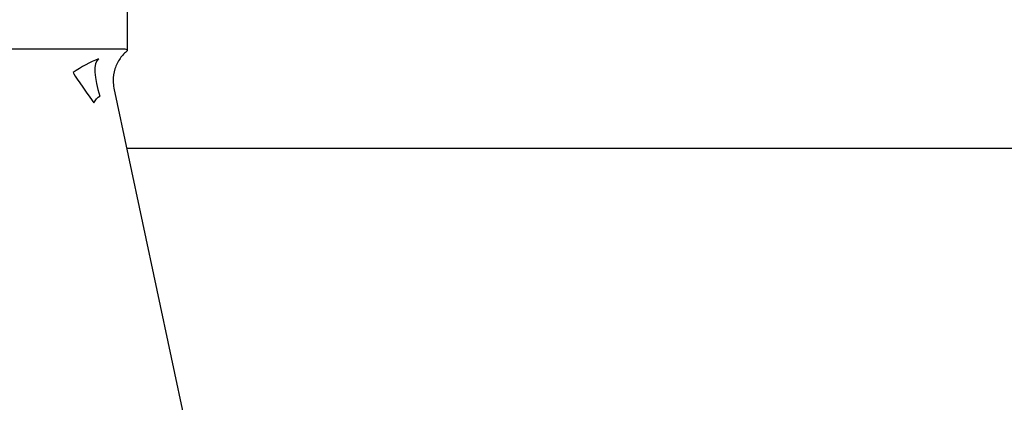
# Model space of a CAD drawing. Units: millimetres. Extents: x -2140 to 7334, y -1424 to 3716.
# Drawn here: x 830 to 909, y 2484 to 2515 of the extents above; entities that cross this region are included whole.
import ezdxf

# ---------------------------------------------------------------- set-up
doc = ezdxf.new("R2010")
doc.units = ezdxf.units.MM
doc.header["$LTSCALE"] = 100
doc.layers.add('0-50', color=7, linetype='Continuous')

msp = doc.modelspace()

# ---------------------------------------------------------------- linework, layer by layer
at = {"layer": '0-50'}
for p, q in [((838.656, 2512.062), (838.656, 2518.903)), ((838.449, 2512.165), (825.774, 2512.165)), ((837.567, 2509.067), (843.692, 2480.247)), ((838.59, 2504.254), (1082.688, 2504.254))]:
    msp.add_line(p, q, dxfattribs=at)
for centre, major_axis, ratio, start_param, end_param in [((837.483, 2508.639), (-1.062, 2.806), 0.348102, 0.089726, 1.514072), ((836.046, 2507.878), (-1.733, 2.449), 0.026374, 0.118141, 1.552137)]:
    msp.add_ellipse(centre, major_axis=major_axis, ratio=ratio, start_param=start_param, end_param=end_param, dxfattribs=at)
for points, knots in [([(838.654, 2512.054), (838.429, 2511.879), (838.227, 2511.668), (837.879, 2511.181), (837.736, 2510.894), (837.543, 2510.286), (837.496, 2509.955), (837.506, 2509.442), (837.528, 2509.252), (837.567, 2509.067)], [0, 0, 0, 0, 0.0858095, 0.0858095, 0.1796869, 0.1796869, 0.2772026, 0.2772026, 0.3338939, 0.3338939, 0.3338939, 0.3338939]), ([(838.651, 2512.053), (838.648, 2512.053), (838.642, 2512.057), (838.622, 2512.075), (838.607, 2512.091), (838.554, 2512.136), (838.51, 2512.165), (838.449, 2512.165)], [0.000001, 0.000001, 0.000001, 0.000001, 0.0574263, 0.0574263, 0.1345406, 0.1345406, 0.2688348, 0.2688348, 0.2688348, 0.2688348])]:
    msp.add_open_spline(points, degree=3, knots=knots, dxfattribs=at)
for points in [[(838.656, 2512.062), (838.656, 2512.056), (838.655, 2512.053), (838.651, 2512.053)], [(836.339, 2511.401), (835.64, 2511.126), (834.956, 2510.761), (834.318, 2510.305)], [(837.567, 2509.067), (837.567, 2509.067), (837.567, 2509.067), (837.567, 2509.067)], [(835.949, 2507.878), (836.093, 2508.126), (836.264, 2508.31), (836.448, 2508.429)]]:
    msp.add_open_spline(points, degree=3, dxfattribs=at)

doc.saveas('drawing.dxf')
